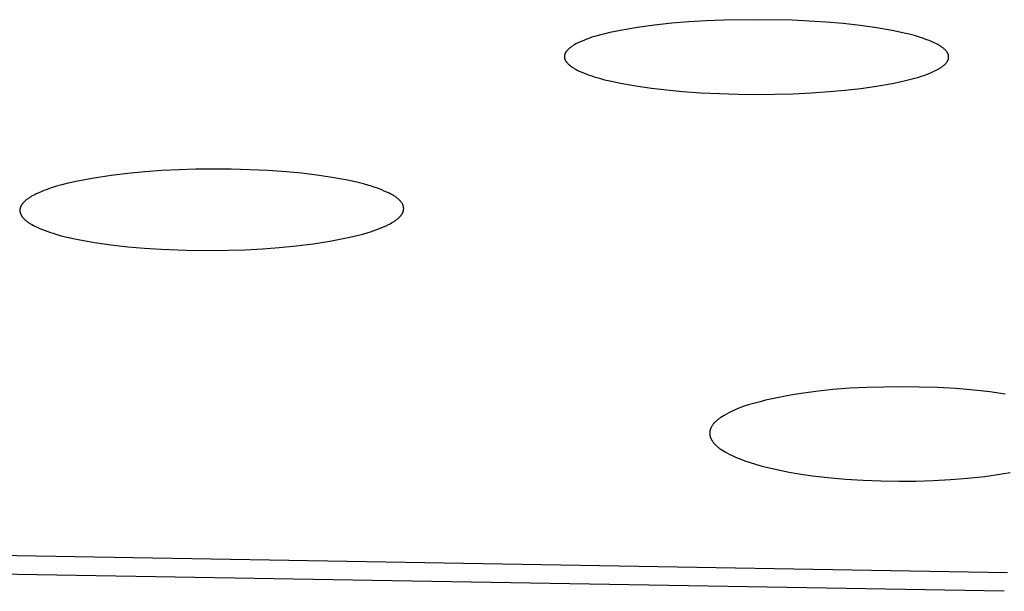
# Model space of a CAD drawing. Units: millimetres. Extents: x -650 to 416, y -2165 to 2218.
# Drawn here: x 210 to 222, y 2114 to 2121 of the extents above; entities that cross this region are included whole.
import ezdxf

# ---------------------------------------------------------------- set-up
doc = ezdxf.new("R2010")
doc.units = ezdxf.units.MM
doc.header["$MEASUREMENT"] = 0
doc.layers.add('Default', color=7, linetype='Continuous', true_color=0x000000)

msp = doc.modelspace()

# ---------------------------------------------------------------- linework, layer by layer
at = {"layer": 'Default', "color": 7, "true_color": 0xffffff}
for p, q in [((218.495, 2121.328), (218.271, 2121.314)), ((218.718, 2121.336), (218.495, 2121.328)), ((219.165, 2121.342), (218.718, 2121.336)), ((219.607, 2121.335), (219.165, 2121.342)), ((219.828, 2121.325), (219.607, 2121.335)), ((217.385, 2121.203), (217.249, 2121.176)), ((217.605, 2121.241), (217.385, 2121.203)), ((217.827, 2121.271), (217.605, 2121.241)), ((218.049, 2121.296), (217.827, 2121.271)), ((218.271, 2121.314), (218.049, 2121.296)), ((220.048, 2121.311), (219.828, 2121.325)), ((220.268, 2121.291), (220.048, 2121.311)), ((220.487, 2121.266), (220.268, 2121.291)), ((220.705, 2121.235), (220.487, 2121.266)), ((220.923, 2121.196), (220.705, 2121.235)), ((216.919, 2121.078), (216.887, 2121.065)), ((216.951, 2121.091), (216.919, 2121.078)), ((216.984, 2121.102), (216.951, 2121.091)), ((217.016, 2121.114), (216.984, 2121.102)), ((217.049, 2121.124), (217.016, 2121.114)), ((217.115, 2121.143), (217.049, 2121.124)), ((217.182, 2121.16), (217.115, 2121.143)), ((217.249, 2121.176), (217.182, 2121.16)), ((221.056, 2121.169), (220.923, 2121.196)), ((221.123, 2121.153), (221.056, 2121.169)), ((221.189, 2121.136), (221.123, 2121.153)), ((221.254, 2121.117), (221.189, 2121.136)), ((221.286, 2121.106), (221.254, 2121.117)), ((221.318, 2121.095), (221.286, 2121.106)), ((221.35, 2121.083), (221.318, 2121.095)), ((221.382, 2121.071), (221.35, 2121.083)), ((216.698, 2120.948), (216.693, 2120.943)), ((216.702, 2120.953), (216.698, 2120.948)), ((216.707, 2120.957), (216.702, 2120.953)), ((216.715, 2120.965), (216.707, 2120.957)), ((216.724, 2120.972), (216.715, 2120.965)), ((216.732, 2120.979), (216.724, 2120.972)), ((216.741, 2120.986), (216.732, 2120.979)), ((216.75, 2120.992), (216.741, 2120.986)), ((216.759, 2120.999), (216.75, 2120.992)), ((216.768, 2121.005), (216.759, 2120.999)), ((216.777, 2121.01), (216.768, 2121.005)), ((216.787, 2121.016), (216.777, 2121.01)), ((216.796, 2121.022), (216.787, 2121.016)), ((216.816, 2121.032), (216.796, 2121.022)), ((216.836, 2121.042), (216.816, 2121.032)), ((216.856, 2121.051), (216.836, 2121.042)), ((216.887, 2121.065), (216.856, 2121.051)), ((221.413, 2121.058), (221.382, 2121.071)), ((221.445, 2121.044), (221.413, 2121.058)), ((221.465, 2121.034), (221.445, 2121.044)), ((221.485, 2121.024), (221.465, 2121.034)), ((221.495, 2121.019), (221.485, 2121.024)), ((221.504, 2121.013), (221.495, 2121.019)), ((221.514, 2121.008), (221.504, 2121.013)), ((221.524, 2121.002), (221.514, 2121.008)), ((221.533, 2120.996), (221.524, 2121.002)), ((221.542, 2120.99), (221.533, 2120.996)), ((221.551, 2120.983), (221.542, 2120.99)), ((221.56, 2120.976), (221.551, 2120.983)), ((221.568, 2120.969), (221.56, 2120.976)), ((221.572, 2120.966), (221.568, 2120.969)), ((221.577, 2120.962), (221.572, 2120.966)), ((221.581, 2120.958), (221.577, 2120.962)), ((221.585, 2120.954), (221.581, 2120.958)), ((221.588, 2120.95), (221.585, 2120.954)), ((221.592, 2120.946), (221.588, 2120.95)), ((221.597, 2120.942), (221.592, 2120.946)), ((216.66, 2120.873), (216.659, 2120.871)), ((216.659, 2120.871), (216.659, 2120.869)), ((216.659, 2120.869), (216.659, 2120.868)), ((216.659, 2120.868), (216.659, 2120.866)), ((216.659, 2120.866), (216.659, 2120.864)), ((216.659, 2120.864), (216.659, 2120.862)), ((216.659, 2120.862), (216.659, 2120.86)), ((216.659, 2120.86), (216.659, 2120.859)), ((216.659, 2120.859), (216.66, 2120.857)), ((216.661, 2120.881), (216.66, 2120.88)), ((216.66, 2120.88), (216.66, 2120.878)), ((216.66, 2120.878), (216.66, 2120.876)), ((216.66, 2120.876), (216.66, 2120.874)), ((216.66, 2120.874), (216.66, 2120.873)), ((216.66, 2120.857), (216.66, 2120.855)), ((216.66, 2120.855), (216.66, 2120.853)), ((216.66, 2120.853), (216.66, 2120.852)), ((216.66, 2120.852), (216.66, 2120.85)), ((216.66, 2120.85), (216.661, 2120.847)), ((216.662, 2120.886), (216.661, 2120.885)), ((216.661, 2120.885), (216.661, 2120.883)), ((216.661, 2120.883), (216.661, 2120.881)), ((216.661, 2120.847), (216.662, 2120.843)), ((216.663, 2120.891), (216.662, 2120.888)), ((216.662, 2120.888), (216.662, 2120.886)), ((216.662, 2120.843), (216.662, 2120.84)), ((216.662, 2120.84), (216.663, 2120.837)), ((216.664, 2120.894), (216.663, 2120.891)), ((216.663, 2120.837), (216.664, 2120.833)), ((216.665, 2120.897), (216.664, 2120.894)), ((216.664, 2120.833), (216.665, 2120.83)), ((216.666, 2120.901), (216.665, 2120.897)), ((216.665, 2120.83), (216.666, 2120.827)), ((216.667, 2120.904), (216.666, 2120.901)), ((216.666, 2120.827), (216.668, 2120.824)), ((216.669, 2120.907), (216.667, 2120.904)), ((216.668, 2120.824), (216.669, 2120.821)), ((216.67, 2120.91), (216.669, 2120.907)), ((216.669, 2120.821), (216.671, 2120.818)), ((216.672, 2120.913), (216.67, 2120.91)), ((216.671, 2120.818), (216.672, 2120.815)), ((216.673, 2120.916), (216.672, 2120.913)), ((216.675, 2120.918), (216.673, 2120.916)), ((216.677, 2120.921), (216.675, 2120.918)), ((216.679, 2120.924), (216.677, 2120.921)), ((216.681, 2120.927), (216.679, 2120.924)), ((216.682, 2120.93), (216.681, 2120.927)), ((216.684, 2120.932), (216.682, 2120.93)), ((216.687, 2120.935), (216.684, 2120.932)), ((216.689, 2120.938), (216.687, 2120.935)), ((216.693, 2120.943), (216.689, 2120.938)), ((221.601, 2120.937), (221.597, 2120.942)), ((221.605, 2120.932), (221.601, 2120.937)), ((221.608, 2120.927), (221.605, 2120.932)), ((221.61, 2120.925), (221.608, 2120.927)), ((221.612, 2120.922), (221.61, 2120.925)), ((221.614, 2120.92), (221.612, 2120.922)), ((221.615, 2120.917), (221.614, 2120.92)), ((221.617, 2120.914), (221.615, 2120.917)), ((221.619, 2120.912), (221.617, 2120.914)), ((221.62, 2120.909), (221.619, 2120.912)), ((221.621, 2120.906), (221.62, 2120.909)), ((221.623, 2120.904), (221.621, 2120.906)), ((221.622, 2120.814), (221.624, 2120.817)), ((221.624, 2120.901), (221.623, 2120.904)), ((221.625, 2120.898), (221.624, 2120.901)), ((221.624, 2120.817), (221.625, 2120.82)), ((221.627, 2120.895), (221.625, 2120.898)), ((221.625, 2120.82), (221.626, 2120.823)), ((221.626, 2120.823), (221.628, 2120.826)), ((221.628, 2120.892), (221.627, 2120.895)), ((221.629, 2120.89), (221.628, 2120.892)), ((221.628, 2120.826), (221.629, 2120.829)), ((221.629, 2120.887), (221.629, 2120.89)), ((221.63, 2120.884), (221.629, 2120.887)), ((221.629, 2120.829), (221.63, 2120.833)), ((221.631, 2120.881), (221.63, 2120.884)), ((221.63, 2120.836), (221.631, 2120.839)), ((221.63, 2120.833), (221.63, 2120.836)), ((221.632, 2120.878), (221.631, 2120.881)), ((221.631, 2120.839), (221.632, 2120.842)), ((221.632, 2120.875), (221.632, 2120.878)), ((221.633, 2120.872), (221.632, 2120.875)), ((221.632, 2120.846), (221.633, 2120.849)), ((221.632, 2120.842), (221.632, 2120.846)), ((221.633, 2120.868), (221.633, 2120.872)), ((221.633, 2120.865), (221.633, 2120.868)), ((221.633, 2120.862), (221.633, 2120.865)), ((221.633, 2120.859), (221.633, 2120.862)), ((221.633, 2120.857), (221.633, 2120.859)), ((221.633, 2120.856), (221.633, 2120.857)), ((221.633, 2120.854), (221.633, 2120.856)), ((221.633, 2120.852), (221.633, 2120.854)), ((221.633, 2120.851), (221.633, 2120.852)), ((221.633, 2120.849), (221.633, 2120.851)), ((216.672, 2120.815), (216.674, 2120.812)), ((216.674, 2120.812), (216.675, 2120.809)), ((216.675, 2120.809), (216.677, 2120.806)), ((216.677, 2120.806), (216.679, 2120.803)), ((216.679, 2120.803), (216.681, 2120.8)), ((216.681, 2120.8), (216.683, 2120.797)), ((216.683, 2120.797), (216.685, 2120.795)), ((216.685, 2120.795), (216.687, 2120.792)), ((216.687, 2120.792), (216.689, 2120.789)), ((216.689, 2120.789), (216.693, 2120.784)), ((216.693, 2120.784), (216.698, 2120.778)), ((216.698, 2120.778), (216.703, 2120.773)), ((216.703, 2120.773), (216.708, 2120.768)), ((216.708, 2120.768), (216.712, 2120.765)), ((216.712, 2120.765), (216.715, 2120.761)), ((216.715, 2120.761), (216.723, 2120.754)), ((216.723, 2120.754), (216.732, 2120.747)), ((216.732, 2120.747), (216.74, 2120.74)), ((216.74, 2120.74), (216.749, 2120.734)), ((216.749, 2120.734), (216.757, 2120.728)), ((216.757, 2120.728), (216.766, 2120.722)), ((216.766, 2120.722), (216.775, 2120.717)), ((216.775, 2120.717), (216.785, 2120.711)), ((216.785, 2120.711), (216.794, 2120.706)), ((216.794, 2120.706), (216.813, 2120.696)), ((216.813, 2120.696), (216.832, 2120.686)), ((221.462, 2120.683), (221.482, 2120.692)), ((221.482, 2120.692), (221.5, 2120.702)), ((221.5, 2120.702), (221.51, 2120.708)), ((221.51, 2120.708), (221.519, 2120.713)), ((221.519, 2120.713), (221.528, 2120.719)), ((221.528, 2120.719), (221.537, 2120.725)), ((221.537, 2120.725), (221.546, 2120.731)), ((221.546, 2120.731), (221.554, 2120.737)), ((221.554, 2120.737), (221.563, 2120.744)), ((221.563, 2120.744), (221.571, 2120.751)), ((221.571, 2120.751), (221.575, 2120.754)), ((221.575, 2120.754), (221.579, 2120.758)), ((221.579, 2120.758), (221.583, 2120.762)), ((221.583, 2120.762), (221.586, 2120.765)), ((221.586, 2120.765), (221.591, 2120.77)), ((221.591, 2120.77), (221.596, 2120.775)), ((221.596, 2120.775), (221.6, 2120.78)), ((221.6, 2120.78), (221.604, 2120.786)), ((221.604, 2120.786), (221.607, 2120.788)), ((221.607, 2120.788), (221.609, 2120.791)), ((221.609, 2120.791), (221.61, 2120.794)), ((221.61, 2120.794), (221.612, 2120.797)), ((221.612, 2120.797), (221.614, 2120.799)), ((221.614, 2120.799), (221.616, 2120.802)), ((221.616, 2120.802), (221.618, 2120.805)), ((221.618, 2120.805), (221.619, 2120.808)), ((221.619, 2120.808), (221.621, 2120.811)), ((221.621, 2120.811), (221.622, 2120.814)), ((216.832, 2120.686), (216.852, 2120.677)), ((216.852, 2120.677), (216.883, 2120.663)), ((216.883, 2120.663), (216.916, 2120.65)), ((216.916, 2120.65), (216.948, 2120.637)), ((216.948, 2120.637), (216.981, 2120.625)), ((216.981, 2120.625), (217.013, 2120.614)), ((217.013, 2120.614), (217.046, 2120.603)), ((217.046, 2120.603), (217.113, 2120.583)), ((217.113, 2120.583), (217.18, 2120.565)), ((217.18, 2120.565), (217.248, 2120.549)), ((221.11, 2120.561), (221.178, 2120.579)), ((221.178, 2120.579), (221.245, 2120.599)), ((221.245, 2120.599), (221.279, 2120.61)), ((221.279, 2120.61), (221.312, 2120.621)), ((221.312, 2120.621), (221.345, 2120.633)), ((221.345, 2120.633), (221.378, 2120.646)), ((221.378, 2120.646), (221.411, 2120.66)), ((221.411, 2120.66), (221.443, 2120.674)), ((221.443, 2120.674), (221.462, 2120.683)), ((217.248, 2120.549), (217.384, 2120.52)), ((217.384, 2120.52), (217.584, 2120.485)), ((217.584, 2120.485), (217.785, 2120.456)), ((217.785, 2120.456), (217.986, 2120.432)), ((220.295, 2120.429), (220.498, 2120.452)), ((220.498, 2120.452), (220.701, 2120.481)), ((220.701, 2120.481), (220.903, 2120.516)), ((220.903, 2120.516), (221.041, 2120.544)), ((221.041, 2120.544), (221.11, 2120.561)), ((217.986, 2120.432), (218.188, 2120.413)), ((218.188, 2120.413), (218.427, 2120.396)), ((218.427, 2120.396), (218.667, 2120.384)), ((218.667, 2120.384), (218.907, 2120.377)), ((218.907, 2120.377), (219.147, 2120.374)), ((219.147, 2120.374), (219.383, 2120.376)), ((219.383, 2120.376), (219.619, 2120.383)), ((219.619, 2120.383), (219.855, 2120.394)), ((219.855, 2120.394), (220.091, 2120.41)), ((220.091, 2120.41), (220.295, 2120.429)), ((210.574, 2119.291), (210.358, 2119.25)), ((210.792, 2119.324), (210.574, 2119.291)), ((211.01, 2119.351), (210.792, 2119.324)), ((211.229, 2119.372), (211.01, 2119.351)), ((211.449, 2119.387), (211.229, 2119.372)), ((211.669, 2119.398), (211.449, 2119.387)), ((211.889, 2119.404), (211.669, 2119.398)), ((212.347, 2119.405), (211.889, 2119.404)), ((212.585, 2119.399), (212.347, 2119.405)), ((212.822, 2119.388), (212.585, 2119.399)), ((213.06, 2119.371), (212.822, 2119.388)), ((213.258, 2119.352), (213.06, 2119.371)), ((213.456, 2119.327), (213.258, 2119.352)), ((213.653, 2119.298), (213.456, 2119.327)), ((213.85, 2119.262), (213.653, 2119.298)), ((210.017, 2119.164), (209.984, 2119.152)), ((210.084, 2119.184), (210.017, 2119.164)), ((210.152, 2119.203), (210.084, 2119.184)), ((210.22, 2119.22), (210.152, 2119.203)), ((210.358, 2119.25), (210.22, 2119.22)), ((213.989, 2119.232), (213.85, 2119.262)), ((214.058, 2119.215), (213.989, 2119.232)), ((214.127, 2119.195), (214.058, 2119.215)), ((214.161, 2119.185), (214.127, 2119.195)), ((214.194, 2119.174), (214.161, 2119.185)), ((214.228, 2119.163), (214.194, 2119.174)), ((214.261, 2119.15), (214.228, 2119.163)), ((209.734, 2119.037), (209.725, 2119.031)), ((209.744, 2119.043), (209.734, 2119.037)), ((209.753, 2119.049), (209.744, 2119.043)), ((209.763, 2119.054), (209.753, 2119.049)), ((209.782, 2119.065), (209.763, 2119.054)), ((209.802, 2119.075), (209.782, 2119.065)), ((209.822, 2119.085), (209.802, 2119.075)), ((209.854, 2119.1), (209.822, 2119.085)), ((209.886, 2119.114), (209.854, 2119.1)), ((209.919, 2119.128), (209.886, 2119.114)), ((209.951, 2119.14), (209.919, 2119.128)), ((209.984, 2119.152), (209.951, 2119.14)), ((214.295, 2119.137), (214.261, 2119.15)), ((214.327, 2119.123), (214.295, 2119.137)), ((214.36, 2119.109), (214.327, 2119.123)), ((214.392, 2119.093), (214.36, 2119.109)), ((214.413, 2119.083), (214.392, 2119.093)), ((214.433, 2119.072), (214.413, 2119.083)), ((214.443, 2119.067), (214.433, 2119.072)), ((214.452, 2119.061), (214.443, 2119.067)), ((214.462, 2119.055), (214.452, 2119.061)), ((214.472, 2119.048), (214.462, 2119.055)), ((214.481, 2119.042), (214.472, 2119.048)), ((214.49, 2119.035), (214.481, 2119.042)), ((214.499, 2119.028), (214.49, 2119.035)), ((209.616, 2118.906), (209.615, 2118.902)), ((209.617, 2118.91), (209.616, 2118.906)), ((209.619, 2118.914), (209.617, 2118.91)), ((209.62, 2118.918), (209.619, 2118.914)), ((209.622, 2118.922), (209.62, 2118.918)), ((209.623, 2118.925), (209.622, 2118.922)), ((209.625, 2118.929), (209.623, 2118.925)), ((209.627, 2118.933), (209.625, 2118.929)), ((209.629, 2118.937), (209.627, 2118.933)), ((209.632, 2118.94), (209.629, 2118.937)), ((209.634, 2118.944), (209.632, 2118.94)), ((209.636, 2118.947), (209.634, 2118.944)), ((209.639, 2118.951), (209.636, 2118.947)), ((209.641, 2118.954), (209.639, 2118.951)), ((209.644, 2118.958), (209.641, 2118.954)), ((209.646, 2118.961), (209.644, 2118.958)), ((209.649, 2118.964), (209.646, 2118.961)), ((209.655, 2118.971), (209.649, 2118.964)), ((209.661, 2118.977), (209.655, 2118.971)), ((209.667, 2118.983), (209.661, 2118.977)), ((209.673, 2118.989), (209.667, 2118.983)), ((209.681, 2118.997), (209.673, 2118.989)), ((209.689, 2119.004), (209.681, 2118.997)), ((209.698, 2119.011), (209.689, 2119.004)), ((209.707, 2119.018), (209.698, 2119.011)), ((209.716, 2119.024), (209.707, 2119.018)), ((209.725, 2119.031), (209.716, 2119.024)), ((214.508, 2119.021), (214.499, 2119.028)), ((214.512, 2119.017), (214.508, 2119.021)), ((214.516, 2119.013), (214.512, 2119.017)), ((214.52, 2119.009), (214.516, 2119.013)), ((214.524, 2119.005), (214.52, 2119.009)), ((214.528, 2119.001), (214.524, 2119.005)), ((214.532, 2118.997), (214.528, 2119.001)), ((214.536, 2118.993), (214.532, 2118.997)), ((214.539, 2118.988), (214.536, 2118.993)), ((214.543, 2118.983), (214.539, 2118.988)), ((214.547, 2118.978), (214.543, 2118.983)), ((214.551, 2118.973), (214.547, 2118.978)), ((214.555, 2118.968), (214.551, 2118.973)), ((214.558, 2118.962), (214.555, 2118.968)), ((214.56, 2118.959), (214.558, 2118.962)), ((214.562, 2118.956), (214.56, 2118.959)), ((214.563, 2118.954), (214.562, 2118.956)), ((214.565, 2118.951), (214.563, 2118.954)), ((214.566, 2118.948), (214.565, 2118.951)), ((214.567, 2118.945), (214.566, 2118.948)), ((214.569, 2118.942), (214.567, 2118.945)), ((214.57, 2118.939), (214.569, 2118.942)), ((214.571, 2118.936), (214.57, 2118.939)), ((214.572, 2118.933), (214.571, 2118.936)), ((214.573, 2118.93), (214.572, 2118.933)), ((214.574, 2118.927), (214.573, 2118.93)), ((214.575, 2118.924), (214.574, 2118.927)), ((214.576, 2118.921), (214.575, 2118.924)), ((214.577, 2118.918), (214.576, 2118.921)), ((214.577, 2118.914), (214.577, 2118.918)), ((214.578, 2118.911), (214.577, 2118.914)), ((214.578, 2118.908), (214.578, 2118.911)), ((214.578, 2118.905), (214.578, 2118.908)), ((214.579, 2118.902), (214.578, 2118.905)), ((209.612, 2118.885), (209.611, 2118.883)), ((209.611, 2118.883), (209.611, 2118.881)), ((209.611, 2118.881), (209.611, 2118.878)), ((209.611, 2118.878), (209.611, 2118.876)), ((209.611, 2118.876), (209.611, 2118.874)), ((209.611, 2118.874), (209.611, 2118.872)), ((209.611, 2118.872), (209.611, 2118.867)), ((209.611, 2118.867), (209.611, 2118.863)), ((209.611, 2118.863), (209.612, 2118.859)), ((209.613, 2118.891), (209.612, 2118.889)), ((209.612, 2118.889), (209.612, 2118.887)), ((209.612, 2118.887), (209.612, 2118.885)), ((209.612, 2118.859), (209.612, 2118.855)), ((209.612, 2118.855), (209.613, 2118.851)), ((209.614, 2118.898), (209.613, 2118.893)), ((209.613, 2118.893), (209.613, 2118.891)), ((209.613, 2118.851), (209.614, 2118.847)), ((209.615, 2118.902), (209.614, 2118.898)), ((209.614, 2118.847), (209.615, 2118.843)), ((209.615, 2118.843), (209.616, 2118.839)), ((209.616, 2118.839), (209.617, 2118.835)), ((209.617, 2118.835), (209.618, 2118.832)), ((209.618, 2118.832), (209.62, 2118.828)), ((209.62, 2118.828), (209.621, 2118.824)), ((209.621, 2118.824), (209.623, 2118.82)), ((209.623, 2118.82), (209.625, 2118.817)), ((209.625, 2118.817), (209.626, 2118.813)), ((209.626, 2118.813), (209.628, 2118.81)), ((209.628, 2118.81), (209.63, 2118.806)), ((209.63, 2118.806), (209.632, 2118.803)), ((209.632, 2118.803), (209.635, 2118.799)), ((209.635, 2118.799), (209.637, 2118.796)), ((209.637, 2118.796), (209.639, 2118.792)), ((209.639, 2118.792), (209.642, 2118.789)), ((209.642, 2118.789), (209.644, 2118.786)), ((209.644, 2118.786), (209.647, 2118.782)), ((209.647, 2118.782), (209.652, 2118.776)), ((214.514, 2118.775), (214.522, 2118.782)), ((214.522, 2118.782), (214.528, 2118.788)), ((214.528, 2118.788), (214.533, 2118.794)), ((214.533, 2118.794), (214.539, 2118.8)), ((214.539, 2118.8), (214.544, 2118.807)), ((214.544, 2118.807), (214.546, 2118.81)), ((214.546, 2118.81), (214.549, 2118.813)), ((214.549, 2118.813), (214.551, 2118.816)), ((214.551, 2118.816), (214.554, 2118.82)), ((214.554, 2118.82), (214.556, 2118.823)), ((214.556, 2118.823), (214.558, 2118.826)), ((214.558, 2118.826), (214.56, 2118.83)), ((214.56, 2118.83), (214.562, 2118.833)), ((214.562, 2118.833), (214.564, 2118.837)), ((214.564, 2118.837), (214.566, 2118.84)), ((214.566, 2118.84), (214.567, 2118.844)), ((214.567, 2118.844), (214.569, 2118.848)), ((214.569, 2118.848), (214.57, 2118.851)), ((214.57, 2118.851), (214.572, 2118.855)), ((214.572, 2118.855), (214.573, 2118.859)), ((214.573, 2118.859), (214.574, 2118.863)), ((214.574, 2118.863), (214.575, 2118.867)), ((214.575, 2118.867), (214.576, 2118.871)), ((214.576, 2118.871), (214.577, 2118.875)), ((214.577, 2118.875), (214.578, 2118.879)), ((214.578, 2118.887), (214.579, 2118.889)), ((214.578, 2118.883), (214.578, 2118.887)), ((214.578, 2118.879), (214.578, 2118.883)), ((214.579, 2118.898), (214.579, 2118.902)), ((214.579, 2118.895), (214.579, 2118.898)), ((214.579, 2118.893), (214.579, 2118.895)), ((214.579, 2118.891), (214.579, 2118.893)), ((214.579, 2118.889), (214.579, 2118.891)), ((209.652, 2118.776), (209.657, 2118.77)), ((209.657, 2118.77), (209.663, 2118.764)), ((209.663, 2118.764), (209.669, 2118.758)), ((209.669, 2118.758), (209.676, 2118.751)), ((209.676, 2118.751), (209.684, 2118.744)), ((209.684, 2118.744), (209.691, 2118.738)), ((209.691, 2118.738), (209.699, 2118.732)), ((209.699, 2118.732), (209.707, 2118.725)), ((209.707, 2118.725), (209.715, 2118.72)), ((209.715, 2118.72), (209.724, 2118.714)), ((209.724, 2118.714), (209.732, 2118.708)), ((209.732, 2118.708), (209.741, 2118.703)), ((209.741, 2118.703), (209.749, 2118.698)), ((209.749, 2118.698), (209.767, 2118.688)), ((209.767, 2118.688), (209.785, 2118.678)), ((209.785, 2118.678), (209.803, 2118.669)), ((209.803, 2118.669), (209.836, 2118.653)), ((209.836, 2118.653), (209.87, 2118.638)), ((214.285, 2118.644), (214.318, 2118.659)), ((214.318, 2118.659), (214.351, 2118.673)), ((214.351, 2118.673), (214.383, 2118.689)), ((214.383, 2118.689), (214.402, 2118.699)), ((214.402, 2118.699), (214.42, 2118.709)), ((214.42, 2118.709), (214.438, 2118.719)), ((214.438, 2118.719), (214.447, 2118.725)), ((214.447, 2118.725), (214.456, 2118.73)), ((214.456, 2118.73), (214.465, 2118.736)), ((214.465, 2118.736), (214.474, 2118.742)), ((214.474, 2118.742), (214.482, 2118.748)), ((214.482, 2118.748), (214.49, 2118.755)), ((214.49, 2118.755), (214.499, 2118.761)), ((214.499, 2118.761), (214.507, 2118.768)), ((214.507, 2118.768), (214.514, 2118.775)), ((209.87, 2118.638), (209.903, 2118.624)), ((209.903, 2118.624), (209.938, 2118.61)), ((209.938, 2118.61), (209.972, 2118.598)), ((209.972, 2118.598), (210.007, 2118.586)), ((210.007, 2118.586), (210.042, 2118.575)), ((210.042, 2118.575), (210.077, 2118.564)), ((210.077, 2118.564), (210.147, 2118.544)), ((210.147, 2118.544), (210.219, 2118.527)), ((210.219, 2118.527), (210.363, 2118.496)), ((213.839, 2118.516), (213.978, 2118.547)), ((213.978, 2118.547), (214.048, 2118.565)), ((214.048, 2118.565), (214.117, 2118.585)), ((214.117, 2118.585), (214.151, 2118.596)), ((214.151, 2118.596), (214.185, 2118.607)), ((214.185, 2118.607), (214.218, 2118.619)), ((214.218, 2118.619), (214.252, 2118.631)), ((214.252, 2118.631), (214.285, 2118.644)), ((210.363, 2118.496), (210.576, 2118.458)), ((210.576, 2118.458), (210.791, 2118.426)), ((210.791, 2118.426), (211.006, 2118.401)), ((211.006, 2118.401), (211.222, 2118.382)), ((212.968, 2118.391), (213.187, 2118.412)), ((213.187, 2118.412), (213.405, 2118.44)), ((213.405, 2118.44), (213.622, 2118.474)), ((213.622, 2118.474), (213.839, 2118.516)), ((211.222, 2118.382), (211.438, 2118.368)), ((211.438, 2118.368), (211.655, 2118.359)), ((211.655, 2118.359), (211.872, 2118.354)), ((211.872, 2118.354), (212.309, 2118.357)), ((212.309, 2118.357), (212.529, 2118.363)), ((212.529, 2118.363), (212.749, 2118.374)), ((212.749, 2118.374), (212.968, 2118.391)), ((219.695, 2116.496), (219.586, 2116.478)), ((219.913, 2116.526), (219.695, 2116.496)), ((220.132, 2116.55), (219.913, 2116.526)), ((220.352, 2116.567), (220.132, 2116.55)), ((220.572, 2116.578), (220.352, 2116.567)), ((220.793, 2116.584), (220.572, 2116.578)), ((221.014, 2116.586), (220.793, 2116.584)), ((221.252, 2116.584), (221.014, 2116.586)), ((221.489, 2116.576), (221.252, 2116.584)), ((221.726, 2116.563), (221.489, 2116.576)), ((221.963, 2116.543), (221.726, 2116.563)), ((222.164, 2116.52), (221.963, 2116.543)), ((222.363, 2116.491), (222.164, 2116.52)), ((219.054, 2116.356), (218.985, 2116.334)), ((219.122, 2116.376), (219.054, 2116.356)), ((219.192, 2116.394), (219.122, 2116.376)), ((219.262, 2116.412), (219.192, 2116.394)), ((219.37, 2116.436), (219.262, 2116.412)), ((219.478, 2116.458), (219.37, 2116.436)), ((219.586, 2116.478), (219.478, 2116.458)), ((218.756, 2116.233), (218.725, 2116.215)), ((218.788, 2116.25), (218.756, 2116.233)), ((218.82, 2116.266), (218.788, 2116.25)), ((218.852, 2116.281), (218.82, 2116.266)), ((218.885, 2116.296), (218.852, 2116.281)), ((218.918, 2116.309), (218.885, 2116.296)), ((218.952, 2116.322), (218.918, 2116.309)), ((218.985, 2116.334), (218.952, 2116.322)), ((218.584, 2116.101), (218.579, 2116.094)), ((218.588, 2116.105), (218.584, 2116.101)), ((218.591, 2116.11), (218.588, 2116.105)), ((218.595, 2116.114), (218.591, 2116.11)), ((218.599, 2116.118), (218.595, 2116.114)), ((218.606, 2116.127), (218.599, 2116.118)), ((218.614, 2116.135), (218.606, 2116.127)), ((218.623, 2116.142), (218.614, 2116.135)), ((218.631, 2116.15), (218.623, 2116.142)), ((218.64, 2116.157), (218.631, 2116.15)), ((218.649, 2116.165), (218.64, 2116.157)), ((218.658, 2116.171), (218.649, 2116.165)), ((218.667, 2116.178), (218.658, 2116.171)), ((218.676, 2116.185), (218.667, 2116.178)), ((218.686, 2116.191), (218.676, 2116.185)), ((218.705, 2116.204), (218.686, 2116.191)), ((218.725, 2116.215), (218.705, 2116.204)), ((218.541, 2116.005), (218.54, 2116.001)), ((218.54, 2116.001), (218.54, 2115.997)), ((218.54, 2115.997), (218.54, 2115.993)), ((218.54, 2115.993), (218.54, 2115.989)), ((218.54, 2115.989), (218.54, 2115.985)), ((218.54, 2115.985), (218.54, 2115.981)), ((218.54, 2115.981), (218.54, 2115.977)), ((218.54, 2115.977), (218.54, 2115.972)), ((218.542, 2116.013), (218.541, 2116.009)), ((218.541, 2116.009), (218.541, 2116.005)), ((218.543, 2116.017), (218.542, 2116.013)), ((218.544, 2116.024), (218.543, 2116.021)), ((218.543, 2116.021), (218.543, 2116.017)), ((218.545, 2116.028), (218.544, 2116.024)), ((218.546, 2116.032), (218.545, 2116.028)), ((218.548, 2116.036), (218.546, 2116.032)), ((218.549, 2116.039), (218.548, 2116.036)), ((218.55, 2116.043), (218.549, 2116.039)), ((218.552, 2116.047), (218.55, 2116.043)), ((218.553, 2116.05), (218.552, 2116.047)), ((218.555, 2116.054), (218.553, 2116.05)), ((218.557, 2116.057), (218.555, 2116.054)), ((218.558, 2116.061), (218.557, 2116.057)), ((218.56, 2116.064), (218.558, 2116.061)), ((218.562, 2116.068), (218.56, 2116.064)), ((218.566, 2116.075), (218.562, 2116.068)), ((218.57, 2116.081), (218.566, 2116.075)), ((218.575, 2116.088), (218.57, 2116.081)), ((218.579, 2116.094), (218.575, 2116.088)), ((218.54, 2115.972), (218.541, 2115.968)), ((218.541, 2115.968), (218.541, 2115.964)), ((218.541, 2115.964), (218.542, 2115.96)), ((218.542, 2115.96), (218.543, 2115.956)), ((218.543, 2115.956), (218.543, 2115.952)), ((218.543, 2115.952), (218.544, 2115.947)), ((218.544, 2115.947), (218.546, 2115.943)), ((218.546, 2115.943), (218.547, 2115.939)), ((218.547, 2115.939), (218.548, 2115.935)), ((218.548, 2115.935), (218.549, 2115.931)), ((218.549, 2115.931), (218.551, 2115.927)), ((218.551, 2115.927), (218.552, 2115.923)), ((218.552, 2115.923), (218.554, 2115.92)), ((218.554, 2115.92), (218.556, 2115.916)), ((218.556, 2115.916), (218.557, 2115.912)), ((218.557, 2115.912), (218.559, 2115.908)), ((218.559, 2115.908), (218.561, 2115.904)), ((218.561, 2115.904), (218.563, 2115.901)), ((218.563, 2115.901), (218.565, 2115.897)), ((218.565, 2115.897), (218.57, 2115.89)), ((218.57, 2115.89), (218.574, 2115.882)), ((218.574, 2115.882), (218.579, 2115.875)), ((218.579, 2115.875), (218.584, 2115.868)), ((218.584, 2115.868), (218.589, 2115.862)), ((218.589, 2115.862), (218.593, 2115.857)), ((218.593, 2115.857), (218.597, 2115.853)), ((218.597, 2115.853), (218.601, 2115.848)), ((218.601, 2115.848), (218.605, 2115.844)), ((218.605, 2115.844), (218.613, 2115.835)), ((218.613, 2115.835), (218.622, 2115.827)), ((218.622, 2115.827), (218.63, 2115.819)), ((218.63, 2115.819), (218.639, 2115.811)), ((218.639, 2115.811), (218.648, 2115.803)), ((218.648, 2115.803), (218.658, 2115.796)), ((218.658, 2115.796), (218.667, 2115.789)), ((218.667, 2115.789), (218.677, 2115.782)), ((218.677, 2115.782), (218.687, 2115.775)), ((218.687, 2115.775), (218.697, 2115.769)), ((218.697, 2115.769), (218.717, 2115.756)), ((218.717, 2115.756), (218.738, 2115.744)), ((218.738, 2115.744), (218.769, 2115.727)), ((218.769, 2115.727), (218.801, 2115.71)), ((218.801, 2115.71), (218.832, 2115.695)), ((218.832, 2115.695), (218.865, 2115.68)), ((218.865, 2115.68), (218.897, 2115.666)), ((218.897, 2115.666), (218.93, 2115.652)), ((218.93, 2115.652), (218.963, 2115.639)), ((218.963, 2115.639), (218.996, 2115.627)), ((218.996, 2115.627), (219.064, 2115.605)), ((219.064, 2115.605), (219.132, 2115.584)), ((219.132, 2115.584), (219.2, 2115.565)), ((219.2, 2115.565), (219.269, 2115.547)), ((219.269, 2115.547), (219.368, 2115.524)), ((219.368, 2115.524), (219.468, 2115.502)), ((219.468, 2115.502), (219.568, 2115.483)), ((219.568, 2115.483), (219.668, 2115.465)), ((219.668, 2115.465), (219.869, 2115.434)), ((222.32, 2115.458), (222.43, 2115.477)), ((219.869, 2115.434), (220.071, 2115.41)), ((220.071, 2115.41), (220.299, 2115.39)), ((220.299, 2115.39), (220.528, 2115.376)), ((220.528, 2115.376), (220.757, 2115.368)), ((220.757, 2115.368), (220.986, 2115.365)), ((220.986, 2115.365), (221.209, 2115.366)), ((221.209, 2115.366), (221.432, 2115.373)), ((221.432, 2115.373), (221.655, 2115.384)), ((221.655, 2115.384), (221.878, 2115.402)), ((221.878, 2115.402), (222.1, 2115.426)), ((222.1, 2115.426), (222.32, 2115.458)), ((222.393, 2114.177), (208.628, 2114.414)), ((222.353, 2113.938), (208.582, 2114.174))]:
    msp.add_line(p, q, dxfattribs=at)

doc.saveas('drawing.dxf')
